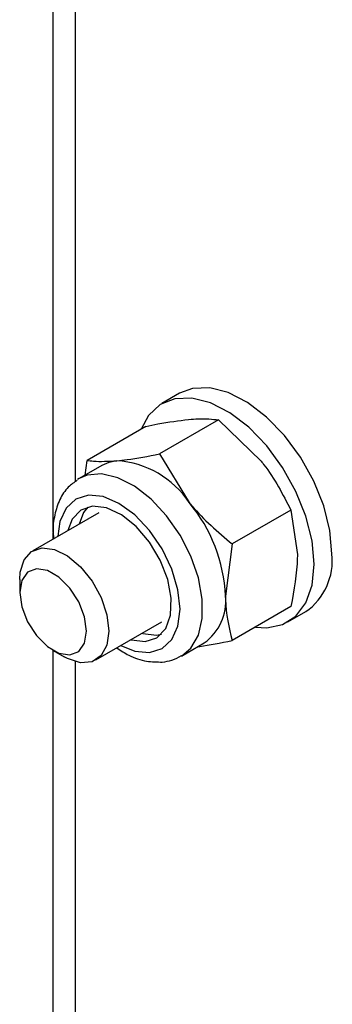
# Model space of a CAD drawing. Units: inches. Extents: x 0.3 to 7.9, y 0.2 to 11.3.
# Drawn here: x 5.4 to 5.4, y 10.8 to 10.9 of the extents above; entities that cross this region are included whole.
import ezdxf

# ---------------------------------------------------------------- set-up
doc = ezdxf.new("R2010")
doc.units = ezdxf.units.IN
doc.header["$MEASUREMENT"] = 0

msp = doc.modelspace()

# ---------------------------------------------------------------- linework, layer by layer
at = {"color": 7, "linetype": 'Continuous', "lineweight": 25}
for p, q in [((5.395100540032238, 10.83612208269049), (5.395100540032242, 11.00519600495189)), ((5.397884424997454, 10.84248926732402), (5.397884424997454, 10.98374740935248)), ((5.41089018638969, 10.85352887290709), (5.408663078417448, 10.85224319084123)), ((5.415728352892676, 10.85020227410294), (5.408380446048998, 10.84596041777253)), ((5.415728352892676, 10.85020227410294), (5.421060267333585, 10.84504120064501)), ((5.406680726755446, 10.84939327998753), (5.399332819911768, 10.84515142365712)), ((5.399088414271368, 10.84330639840273), (5.399332819911768, 10.84515142365712)), ((5.408380446048998, 10.84596041777253), (5.412096157745316, 10.83986633032991)), ((5.401175226800584, 10.84451108963328), (5.398335664135978, 10.8428718449993)), ((5.398335664135979, 10.8428718449993), (5.398129207434025, 10.84274470747468)), ((5.424775979029905, 10.83894711320239), (5.417428072186229, 10.83470525687199)), ((5.424775979029905, 10.83894711320239), (5.425584080402201, 10.83338154268676)), ((5.400796094088331, 10.83860979351121), (5.392555794591039, 10.83385276986752)), ((5.395100540032238, 10.8353218201411), (5.395100540032238, 10.83605971674285)), ((5.417428072186229, 10.83470525687199), (5.416619970813932, 10.82820667237167)), ((5.390924712584201, 10.83024769265122), (5.390924712584201, 10.82864059006889)), ((5.424775979029905, 10.82688295818644), (5.417428072186228, 10.82264110185604)), ((5.424409830112505, 10.82496606131743), (5.426636938084746, 10.82625174338329)), ((5.400429170438567, 10.82021420510562), (5.408669469935859, 10.82497122874931)), ((5.408013789292629, 10.82333405590779), (5.408607947216582, 10.82343828967038)), ((5.411129899888211, 10.82070917726121), (5.413969462552818, 10.82234842189519)), ((5.395099861342754, 10.82140823664937), (5.396491577595604, 10.82060455475852)), ((5.395100540032234, 10.7176820405822), (5.395100540032238, 10.82140784472289)), ((5.397884424997454, 10.71607493799992), (5.397884424997454, 10.82000464295538))]:
    msp.add_line(p, q, dxfattribs=at)
at = {"color": 7, "linetype": 'Continuous', "lineweight": 25, "flags": 128}
for points in [[(5.429899102098423, 10.83346189781588), (5.429638759364599, 10.8363764761114), (5.428869904500014, 10.83945535728747), (5.427628488303612, 10.84255457628224), (5.425972558017004, 10.84552921706004), (5.423979543099955, 10.84824018872418), (5.421742634714912, 10.85056072925267), (5.419366428211812, 10.8523823327495), (5.416962032365779, 10.85361982305972), (5.414641874054277, 10.85421533651179), (5.412514441301282, 10.85414102755857), (5.41089018638969, 10.85352887290709)], [(5.427671994126182, 10.83217621575001), (5.427411651392359, 10.83509079404553), (5.426642796527772, 10.83816967522161), (5.425401380331372, 10.84126889421638), (5.423745450044763, 10.84424353499418), (5.421752435127714, 10.84695450665832), (5.419515526742671, 10.84927504718681), (5.417139320239571, 10.85109665068364), (5.414734924393537, 10.85233414099386), (5.412414766082035, 10.85292965444593), (5.410287333329041, 10.85285534549271), (5.408452102525611, 10.85211468873825), (5.406994887024402, 10.85074231646922), (5.406071864549014, 10.8490417913174)], [(5.403048531608087, 10.84508941372248), (5.402064498860265, 10.84489821584786), (5.401175226800586, 10.84451108963328)], [(5.406594007960325, 10.8225144335908), (5.408062153976177, 10.82300013742973), (5.409145551836257, 10.82413158414187), (5.40975643108916, 10.82581711064357), (5.40984530193085, 10.82792016560189), (5.409404964574271, 10.83027037201144), (5.408471092533266, 10.83267733012614), (5.407119342566645, 10.83494604251427), (5.405459225417538, 10.83689271159069), (5.40362523390427, 10.83835962980413), (5.401765947112076, 10.83922795616501), (5.400031993399258, 10.83942734403574), (5.398563847383405, 10.83894164019681), (5.397480449523324, 10.83781019348467), (5.396920510118973, 10.83637246650854)], [(5.399437835474258, 10.83932311027254), (5.398900230855628, 10.83862981580166), (5.398340291451276, 10.83719208882553)], [(5.390924712584201, 10.83024769265122), (5.390986899974094, 10.83117005321022), (5.391476095143687, 10.83271902234271), (5.392411018345258, 10.83376280675268), (5.393708597549502, 10.83420866161472), (5.395253537149792, 10.83401697076774), (5.396908562482785, 10.83320476678472), (5.398526617284686, 10.83184421755384), (5.399963930285629, 10.83005621384494), (5.401092789917938, 10.82799962763409), (5.401812892049361, 10.8258571956313), (5.402060252445406, 10.82381928232191), (5.402060252445406, 10.82381928232191)], [(5.399276367480105, 10.82381928232191), (5.399024534270668, 10.82561391493397), (5.39829940944408, 10.82748284880167), (5.397188453756129, 10.82920066291802), (5.395825664858742, 10.83056016354838), (5.394375415205564, 10.83139737485261), (5.393012626308177, 10.83161131679152), (5.391901670620226, 10.83117618480981), (5.391176545793637, 10.83014446224635), (5.390924712584201, 10.82864059006889), (5.391176545793637, 10.82684595745683), (5.391901670620226, 10.82497702358914), (5.393012626308177, 10.82325920947278), (5.394375415205564, 10.82189970884242), (5.395825664858742, 10.82106249753819), (5.397188453756129, 10.82084855559929), (5.39829940944408, 10.82128368758099), (5.399024534270668, 10.82231541014445), (5.399276367480105, 10.82381928232191)], [(5.420341669509398, 10.82432308578866), (5.421752435127714, 10.82423250218327), (5.423745450044763, 10.82464238780418), (5.425401380331372, 10.82570513216892), (5.426642796527772, 10.82737104253216), (5.427411651392359, 10.82956222277683), (5.427671994126182, 10.83217621575001)], [(5.402060252445406, 10.82381928232191), (5.401812892049361, 10.82206696524671), (5.401092789917938, 10.82075594546775), (5.399963930285629, 10.8200027128457), (5.398526617284686, 10.81987419540453), (5.396908562482785, 10.82038181248289), (5.396491577595604, 10.82060455475852)], [(5.406213667298804, 10.82355352406363), (5.40627983557981, 10.82353344377851), (5.408013789292629, 10.82333405590779)], [(5.404793885966501, 10.82273390174664), (5.404860054247505, 10.82271382146152), (5.406594007960325, 10.8225144335908)]]:
    msp.add_lwpolyline(points, dxfattribs=at)
at = {"color": 8, "linetype": 'Continuous', "lineweight": 25, "flags": 128}
for points in [[(5.411149089288829, 10.82072032171582), (5.412291963371971, 10.82168549315301), (5.413234769528879, 10.82330903801987), (5.4137192313381, 10.82538982129746), (5.4137192313381, 10.82781566742069), (5.413234769528879, 10.83045579839716), (5.412291963371971, 10.83316788408254), (5.410941639791331, 10.83580571523555), (5.409256595080709, 10.83822708569594), (5.407327670436613, 10.84030145875545), (5.40525885468589, 10.84191700442551), (5.403161678221154, 10.84298662822088), (5.401149200368452, 10.84345266644589), (5.399329914329734, 10.84328999485919), (5.398335664135979, 10.8428718449993)], [(5.407126923082254, 10.8211409002577), (5.408706701467192, 10.82162872503608), (5.409918908056982, 10.82275320283723), (5.410680932975794, 10.82443770235727), (5.410940845484718, 10.82656742773769), (5.410680932975794, 10.82899724171335), (5.409918908056982, 10.83156155647726), (5.408706701467192, 10.83408561821599), (5.407126923082254, 10.83639741629326), (5.405287232188392, 10.83833940549053), (5.403313000679791, 10.8397792424533), (5.401338769171191, 10.84061880467199), (5.399499078277328, 10.84080087736884), (5.397919299892389, 10.84031305259045), (5.3967070933026, 10.83918857478931), (5.395945068383789, 10.83750407526927), (5.395689283292827, 10.83566169439102)], [(5.403562659140356, 10.82202312962912), (5.405287232188392, 10.82132297295455), (5.407126923082254, 10.8211409002577)]]:
    msp.add_lwpolyline(points, dxfattribs=at)
at = {"color": 7, "linetype": 'Continuous', "lineweight": 25}
for centre, radius, start, end in [((5.402349881670268, 10.83343132054571), 0.01167900887292346, 33.43491464488628, 86.57046188780105), ((5.397001406962005, 10.82730231811127), 0.01963939673820084, 2.639287361205184, 39.77207237909881), ((5.422154944609328, 10.83262262194788), 0.007789503141953808, 305.1268701303555, 6.185310263040669), ((5.410183189320581, 10.82759020780855), 0.006466234186195329, 305.841524442768, 5.470655950651881)]:
    msp.add_arc(centre, radius, start, end, dxfattribs=at)
for points, knots in [([(5.406680726755446, 10.84939327998753), (5.407182498268678, 10.8494976612844), (5.409130737028719, 10.84990294473122), (5.41078467624784, 10.85011031916681), (5.412012641196357, 10.85026428403758)], [0, 0, 0, 0, 0.2575513451036774, 1, 1, 1, 1]), ([(5.412012641196357, 10.85026428403758), (5.412411987131972, 10.85029413942426), (5.413898569332039, 10.85040527736875), (5.41495541297067, 10.85028802704761), (5.415728352892676, 10.85020227410294)], [0, 0, 0, 0, 0.2686336050554939, 1, 1, 1, 1]), ([(5.399332819911768, 10.84515142365712), (5.39959061233235, 10.8451149588218), (5.400591548361157, 10.84497337604225), (5.402001623338131, 10.84503997064744), (5.403048531608087, 10.84508941372248)], [0, 0, 0, 0, 0.2575513451037473, 1, 1, 1, 1]), ([(5.403048531608087, 10.84508941372248), (5.403471868057569, 10.84513311853803), (5.405047755964048, 10.84529581156945), (5.406972646093996, 10.84567967382127), (5.408380446048998, 10.84596041777253)], [0, 0, 0, 0, 0.2686336050555625, 1, 1, 1, 1]), ([(5.421060267333585, 10.84504120064501), (5.421166722584219, 10.84490730048607), (5.422682860229432, 10.84300029195001), (5.42376749843894, 10.84089996561467), (5.424775979029905, 10.83894711320239)], [0, 0, 0, 0, 0.0702147664294989, 0.9999999999999999, 0.9999999999999999, 0.9999999999999999, 0.9999999999999999]), ([(5.398098119168915, 10.84265579032816), (5.397711604764292, 10.84238962221067), (5.396815592854818, 10.8417725952633), (5.395862373010194, 10.84026356462027), (5.395240013687043, 10.83833404832727), (5.395015692855015, 10.83665911854557), (5.395142441034699, 10.83560656827304), (5.395171778162203, 10.83536294503816)], [0, 0, 0, 0, 0.1806648627696258, 0.4188145816270994, 0.6637188774866272, 0.9221643877429077, 1, 1, 1, 1]), ([(5.412096157745316, 10.83986633032991), (5.412204228168411, 10.83973336259019), (5.413743369129651, 10.83783963358582), (5.415652754170265, 10.83621542346165), (5.417428072186229, 10.83470525687199)], [0, 0, 0, 0, 0.07021476642934601, 1, 1, 1, 1]), ([(5.425584080402201, 10.83338154268676), (5.42558327281597, 10.83323805161386), (5.425571771157959, 10.83119444910409), (5.425159397742405, 10.82896026737099), (5.424775979029905, 10.82688295818644)], [0, 0, 0, 0, 0.07021476642962536, 1, 1, 1, 1]), ([(5.416619970813932, 10.82820667237167), (5.416620778400163, 10.82806411371798), (5.416632280058177, 10.82603379073989), (5.41704465347373, 10.82427572521797), (5.417428072186228, 10.82264110185604)], [0, 0, 0, 0, 0.07021476642933891, 1, 1, 1, 1]), ([(5.403049810075243, 10.82172706816567), (5.403540768721364, 10.82140400106303), (5.404749239841206, 10.82060878691129), (5.406684386065095, 10.81996823146809), (5.408075063622252, 10.81996305054984), (5.408725525190418, 10.81996062727912)], [0, 0, 0, 0, 0.2669730462866332, 0.6571413269972771, 1, 1, 1, 1]), ([(5.413181073605832, 10.82189329464375), (5.413250881034532, 10.82190107305114), (5.414491307826516, 10.82203928964372), (5.416002204324938, 10.82234890793546), (5.417428072186228, 10.82264110185604)], [0, 0, 0, 0, 0.05627694367005848, 0.9999999999999999, 0.9999999999999999, 0.9999999999999999, 0.9999999999999999]), ([(5.408725525190418, 10.81996062727912), (5.409131784085091, 10.82001214258148), (5.409992108120978, 10.82012123521531), (5.410731032593319, 10.8205550626682), (5.411121025004183, 10.82078402979622)], [0, 0, 0, 0, 0.4722161391831947, 1, 1, 1, 1])]:
    msp.add_open_spline(points, degree=3, knots=knots, dxfattribs=at)

doc.saveas('drawing.dxf')
